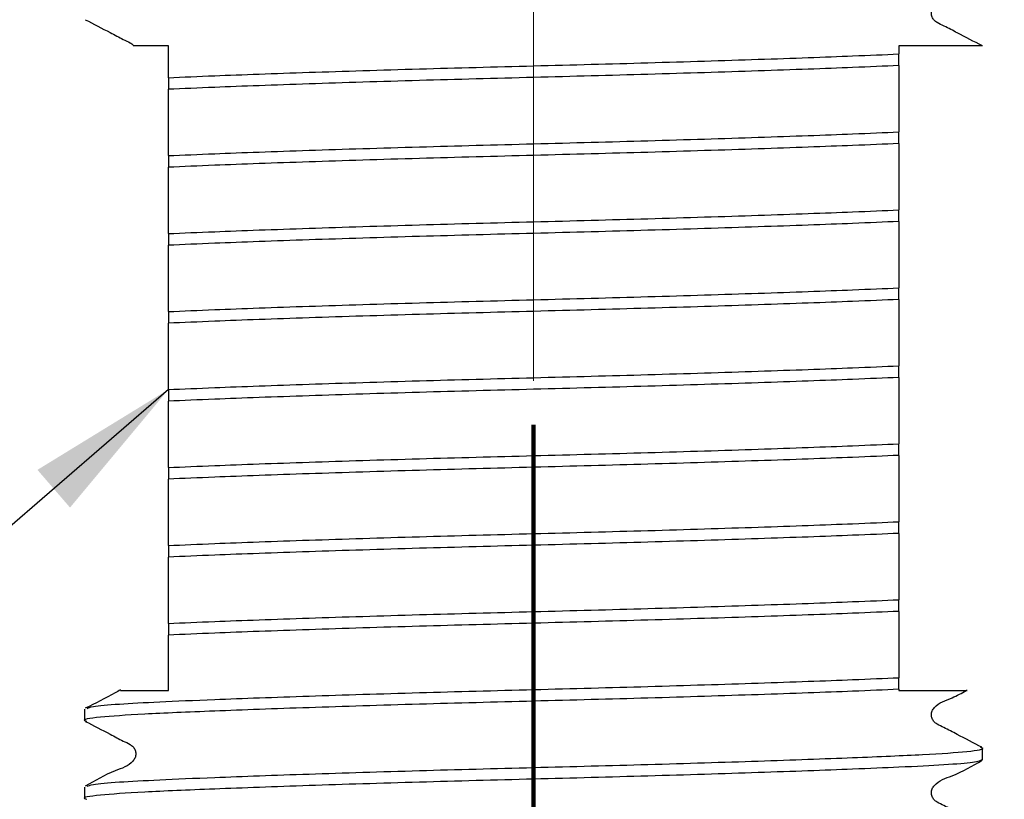
# Model space of a CAD drawing. Units: millimetres. Extents: x 136 to 348, y 45 to 266.
# Drawn here: x 179 to 196, y 98 to 112 of the extents above; entities that cross this region are included whole.
import ezdxf

# ---------------------------------------------------------------- set-up
doc = ezdxf.new("R2010")
doc.units = ezdxf.units.MM
doc.linetypes.add('CENTERX2', pattern=[20.32, 12.7, -2.54, 2.54, -2.54])
doc.layers.add('BORDER', color=7, linetype='Continuous', lineweight=25)
doc.layers.add('GRAPH_LINE', color=1, linetype='Continuous', lineweight=100)
doc.styles.add('SLDTEXTSTYLE6', font='TXT', dxfattribs={"width": 0.7})
doc.dimstyles.new('SLDDIMSTYLE0', dxfattribs={"dimtxt": 5.373511, "dimasz": 2.645833, "dimexe": 0, "dimexo": 0.0625, "dimgap": 1.343378, "dimtad": 0, "dimtih": 1, "dimtoh": 1, "dimdec": 0, "dimlfac": 1.333333, "dimrnd": 1e-09, "dimzin": 12, "dimdsep": 46, "dimtxsty": 'SLDTEXTSTYLE6', "dimsah": 1, "dimcen": 0.09, "dimadec": 0, "dimazin": 3, "dimtfac": 1, "dimtdec": 0, "dimtofl": 0, "dimtmove": 0, "dimatfit": 3, "dimfxl": 0, "dimfrac": 2, "dimtolj": 1, "dimtzin": 12, "dimarcsym": 0})
doc.dimstyles.new('SLDDIMSTYLE3', dxfattribs={"dimtxt": 0.18, "dimasz": 2.645833, "dimexe": 0, "dimexo": 0.0625, "dimgap": 0, "dimtad": 0, "dimtih": 1, "dimtoh": 1, "dimdec": 0, "dimrnd": 1e-09, "dimzin": 0, "dimdsep": 46, "dimtxsty": 'Standard', "dimsah": 1, "dimcen": 0.09, "dimadec": 0, "dimazin": 0, "dimtfac": 2.645833, "dimtdec": 0, "dimtofl": 0, "dimtmove": 0, "dimatfit": 3, "dimfxl": 0, "dimfrac": 2, "dimtolj": 1, "dimtzin": 0, "dimarcsym": 0})

# ---------------------------------------------------------------- blocks, each defined once
blk = doc.blocks.new('_D_2')
at = {"layer": 'GRAPH_LINE', "color": 7}
for p, q in [((188.138, 105.021), (188.138, 63.813)), ((269.928, 64.709), (269.928, 63.813)), ((188.138, 63.813), (226.343, 63.813)), ((269.928, 63.813), (235.75, 63.813))]:
    blk.add_line(p, q, dxfattribs=at)
for points in [[(188.138, 63.813), (193.511, 62.986), (193.511, 64.639)], [(269.928, 63.813), (264.555, 64.639), (264.555, 62.986)]]:
    blk.add_solid(points, dxfattribs=at)
at = {"layer": 'GRAPH_LINE', "color": 7, "insert": (226.343, 65.985), "char_height": 4.2333, "attachment_point": 1, "style": 'SLDTEXTSTYLE6'}
blk.add_mtext('110', dxfattribs=at)

msp = doc.modelspace()

# ---------------------------------------------------------------- linework, layer by layer
at = {"color": 7, "linetype": 'Continuous', "lineweight": 25}
for p, q in [((194.512724, 111.290178), (194.512724, 111.493019)), ((181.762724, 111.078651), (181.762724, 110.875809)), ((194.512724, 109.929463), (194.512724, 110.132305)), ((181.762724, 109.717937), (181.762724, 109.515095)), ((194.512724, 108.568749), (194.512724, 108.771591)), ((181.762724, 108.357222), (181.762724, 108.154381)), ((194.512724, 107.208035), (194.512724, 107.410877)), ((181.762724, 106.996508), (181.762724, 106.793666)), ((194.512724, 105.84732), (194.512724, 106.050162)), ((181.762724, 105.635794), (181.762724, 105.432952)), ((194.512724, 104.486606), (194.512724, 104.689448)), ((181.762724, 104.27508), (181.762724, 104.072238)), ((194.512724, 103.125892), (194.512724, 103.328734)), ((181.762724, 102.914365), (181.762724, 102.711523)), ((194.512724, 101.765178), (194.512724, 101.968019)), ((181.762724, 101.553651), (181.762724, 101.350809)), ((194.512724, 100.404463), (194.512724, 100.607305)), ((194.512724, 100.404463), (194.512724, 100.384414)), ((180.300224, 100.059942), (180.300224, 99.8571)), ((195.975224, 99.176743), (195.975224, 99.379585)), ((180.300224, 98.699228), (180.300224, 98.496386))]:
    msp.add_line(p, q, dxfattribs=at)
for points, knots in [([(195.970076, 111.634232), (195.82398, 111.708873), (195.60095, 111.822819), (195.340396, 111.96236), (195.200584, 112.025341), (195.126452, 112.077346), (195.090846, 112.13673), (195.077057, 112.20455), (195.090697, 112.273505), (195.184279, 112.412928), (195.533053, 112.519212), (195.79858, 112.674791), (195.965741, 112.772734)], [0, 0, 0, 0, 0.225604184, 0.34440921, 0.405293074, 0.435835546, 0.466617659, 0.4975596, 0.528757891, 0.560312916, 0.723197625, 1, 1, 1, 1]), ([(180.312568, 112.090806), (180.457118, 112.016078), (180.678161, 111.901806), (180.938274, 111.765005), (181.073871, 111.700111), (181.138968, 111.660766), (181.153187, 111.635443), (181.156461, 111.629612)], [0, 0, 0, 0, 0.505506515, 0.773016412, 0.910387201, 0.97936546, 1, 1, 1, 1]), ([(181.762724, 111.634414), (181.716696, 111.634414), (181.485705, 111.634414), (181.275466, 111.634414), (181.166539, 111.634414), (181.164956, 111.634414), (181.164384, 111.634414)], [0, 0, 0, 0, 0.122643981, 0.615490559, 0.86099353, 1, 1, 1, 1]), ([(181.762724, 111.078651), (181.762724, 111.111649), (181.762724, 111.189179), (181.762724, 111.287403), (181.762724, 111.366359), (181.762724, 111.416104), (181.762724, 111.449707), (181.762724, 111.47644), (181.762724, 111.520303), (181.762724, 111.552998), (181.762724, 111.589911), (181.762724, 111.614229), (181.762724, 111.628797), (181.762724, 111.634414)], [0, 0, 0, 0, 0.191851466, 0.450768101, 0.623723456, 0.73913959, 0.816076344, 0.898266109, 0.926344165, 0.963011233, 0.97701396, 0.991138044, 1, 1, 1, 1]), ([(195.969845, 111.634414), (195.944912, 111.634414), (195.894434, 111.634414), (195.587322, 111.634414), (195.140088, 111.634414), (194.723338, 111.634414), (194.512724, 111.634414)], [0, 0, 0, 0, 0.254466263, 0.515163027, 0.75497704, 1, 1, 1, 1]), ([(194.512724, 111.634414), (194.512724, 111.597903), (194.512724, 111.55158), (194.512724, 111.503254), (194.512724, 111.493019)], [0, 0, 0, 0, 0.788207688, 1, 1, 1, 1]), ([(181.762724, 111.078651), (182.022054, 111.089903), (182.712294, 111.11985), (184.176645, 111.172415), (186.096977, 111.232497), (188.137724, 111.285835), (190.178471, 111.339174), (192.098803, 111.399255), (193.563154, 111.45182), (194.253394, 111.481768), (194.512724, 111.493019)], [0, 0, 0, 0, 0.084343119, 0.224489667, 0.364636215, 0.5, 0.635363785, 0.775510333, 0.915656881, 1, 1, 1, 1]), ([(194.512724, 111.290178), (194.253394, 111.278926), (193.563154, 111.248978), (192.098803, 111.196413), (190.178471, 111.136332), (188.137724, 111.082993), (186.096977, 111.029655), (184.176645, 110.969573), (182.712294, 110.917009), (182.022054, 110.887061), (181.762724, 110.875809)], [0, 0, 0, 0, 0.084343119, 0.224489667, 0.364636215, 0.5, 0.635363785, 0.775510333, 0.915656881, 1, 1, 1, 1]), ([(194.512724, 111.290178), (194.512724, 111.257093), (194.512724, 111.157749), (194.512724, 111.044943), (194.512724, 110.941609), (194.512724, 110.909943), (194.512724, 110.844909), (194.512724, 110.813111), (194.512724, 110.780026), (194.512724, 110.753147), (194.512724, 110.724211), (194.512724, 110.689004), (194.512724, 110.637831), (194.512724, 110.532554), (194.512724, 110.419147), (194.512724, 110.24256), (194.512724, 110.132305)], [0, 0, 0, 0, 0.096317606, 0.289210898, 0.378047054, 0.45306885, 0.467977714, 0.482993563, 0.490134191, 0.497339267, 0.503656311, 0.512744739, 0.529058681, 0.564355613, 0.727997766, 1, 1, 1, 1]), ([(181.762724, 109.717937), (181.762724, 109.751022), (181.762724, 109.850365), (181.762724, 109.963171), (181.762724, 110.066505), (181.762724, 110.098171), (181.762724, 110.163205), (181.762724, 110.195003), (181.762724, 110.228088), (181.762724, 110.254968), (181.762724, 110.283903), (181.762724, 110.319111), (181.762724, 110.370283), (181.762724, 110.47556), (181.762724, 110.588968), (181.762724, 110.765554), (181.762724, 110.875809)], [0, 0, 0, 0, 0.096317606, 0.289210898, 0.378047054, 0.45306885, 0.467977714, 0.482993563, 0.490134191, 0.497339267, 0.503656311, 0.512744739, 0.529058681, 0.564355613, 0.727997766, 1, 1, 1, 1]), ([(181.762724, 109.717937), (182.022054, 109.729188), (182.712294, 109.759136), (184.176645, 109.811701), (186.096977, 109.871782), (188.137724, 109.925121), (190.178471, 109.97846), (192.098803, 110.038541), (193.563154, 110.091106), (194.253394, 110.121053), (194.512724, 110.132305)], [0, 0, 0, 0, 0.084343119, 0.224489667, 0.364636215, 0.5, 0.635363785, 0.775510333, 0.915656881, 1, 1, 1, 1]), ([(194.512724, 109.929463), (194.253394, 109.918212), (193.563154, 109.888264), (192.098803, 109.835699), (190.178471, 109.775618), (188.137724, 109.722279), (186.096977, 109.66894), (184.176645, 109.608859), (182.712294, 109.556294), (182.022054, 109.526347), (181.762724, 109.515095)], [0, 0, 0, 0, 0.084343119, 0.224489667, 0.364636215, 0.5, 0.635363785, 0.775510333, 0.915656881, 1, 1, 1, 1]), ([(194.512724, 109.929463), (194.512724, 109.896378), (194.512724, 109.797035), (194.512724, 109.684229), (194.512724, 109.580895), (194.512724, 109.549229), (194.512724, 109.484195), (194.512724, 109.452397), (194.512724, 109.419312), (194.512724, 109.392432), (194.512724, 109.363496), (194.512724, 109.328289), (194.512724, 109.277117), (194.512724, 109.17184), (194.512724, 109.058432), (194.512724, 108.881846), (194.512724, 108.771591)], [0, 0, 0, 0, 0.096317606, 0.289210898, 0.378047054, 0.45306885, 0.467977714, 0.482993563, 0.490134191, 0.497339267, 0.503656311, 0.512744739, 0.529058681, 0.564355613, 0.727997766, 1, 1, 1, 1]), ([(181.762724, 108.357222), (181.762724, 108.390307), (181.762724, 108.489651), (181.762724, 108.602457), (181.762724, 108.705791), (181.762724, 108.737457), (181.762724, 108.802491), (181.762724, 108.834289), (181.762724, 108.867374), (181.762724, 108.894253), (181.762724, 108.923189), (181.762724, 108.958396), (181.762724, 109.009569), (181.762724, 109.114846), (181.762724, 109.228253), (181.762724, 109.40484), (181.762724, 109.515095)], [0, 0, 0, 0, 0.096317606, 0.289210898, 0.378047054, 0.45306885, 0.467977714, 0.482993563, 0.490134191, 0.497339267, 0.503656311, 0.512744739, 0.529058681, 0.564355613, 0.727997766, 1, 1, 1, 1]), ([(181.762724, 108.357222), (182.022054, 108.368474), (182.712294, 108.398422), (184.176645, 108.450986), (186.096977, 108.511068), (188.137724, 108.564407), (190.178471, 108.617745), (192.098803, 108.677827), (193.563154, 108.730391), (194.253394, 108.760339), (194.512724, 108.771591)], [0, 0, 0, 0, 0.084343119, 0.224489667, 0.364636215, 0.5, 0.635363785, 0.775510333, 0.915656881, 1, 1, 1, 1]), ([(194.512724, 108.568749), (194.253394, 108.557497), (193.563154, 108.52755), (192.098803, 108.474985), (190.178471, 108.414903), (188.137724, 108.361565), (186.096977, 108.308226), (184.176645, 108.248145), (182.712294, 108.19558), (182.022054, 108.165632), (181.762724, 108.154381)], [0, 0, 0, 0, 0.0843431185, 0.224489667, 0.3646362154, 0.5, 0.6353637846, 0.775510333, 0.9156568815, 1, 1, 1, 1]), ([(194.512724, 108.568749), (194.512724, 108.535664), (194.512724, 108.436321), (194.512724, 108.323515), (194.512724, 108.22018), (194.512724, 108.188515), (194.512724, 108.12348), (194.512724, 108.091682), (194.512724, 108.058598), (194.512724, 108.031718), (194.512724, 108.002782), (194.512724, 107.967575), (194.512724, 107.916402), (194.512724, 107.811126), (194.512724, 107.697718), (194.512724, 107.521131), (194.512724, 107.410877)], [0, 0, 0, 0, 0.096317606, 0.289210898, 0.378047054, 0.45306885, 0.467977714, 0.482993563, 0.490134191, 0.497339267, 0.503656311, 0.512744739, 0.529058681, 0.564355613, 0.727997766, 1, 1, 1, 1]), ([(181.762724, 106.996508), (181.762724, 107.029593), (181.762724, 107.128936), (181.762724, 107.241742), (181.762724, 107.345077), (181.762724, 107.376743), (181.762724, 107.441777), (181.762724, 107.473575), (181.762724, 107.506659), (181.762724, 107.533539), (181.762724, 107.562475), (181.762724, 107.597682), (181.762724, 107.648855), (181.762724, 107.754132), (181.762724, 107.867539), (181.762724, 108.044126), (181.762724, 108.154381)], [0, 0, 0, 0, 0.0963176061, 0.2892108982, 0.3780470542, 0.4530688497, 0.467977714, 0.4829935629, 0.4901341914, 0.4973392672, 0.5036563109, 0.512744739, 0.5290586815, 0.5643556126, 0.7279977656, 1, 1, 1, 1]), ([(181.762724, 106.996508), (182.022054, 107.00776), (182.712294, 107.037708), (184.176645, 107.090272), (186.096977, 107.150354), (188.137724, 107.203692), (190.178471, 107.257031), (192.098803, 107.317113), (193.563154, 107.369677), (194.253394, 107.399625), (194.512724, 107.410877)], [0, 0, 0, 0, 0.084343119, 0.224489667, 0.364636215, 0.5, 0.635363785, 0.775510333, 0.915656881, 1, 1, 1, 1]), ([(194.512724, 107.208035), (194.253394, 107.196783), (193.563154, 107.166835), (192.098803, 107.114271), (190.178471, 107.054189), (188.137724, 107.00085), (186.096977, 106.947512), (184.176645, 106.88743), (182.712294, 106.834866), (182.022054, 106.804918), (181.762724, 106.793666)], [0, 0, 0, 0, 0.084343119, 0.224489667, 0.364636215, 0.5, 0.635363785, 0.775510333, 0.915656881, 1, 1, 1, 1]), ([(194.512724, 107.208035), (194.512724, 107.17495), (194.512724, 107.075607), (194.512724, 106.962801), (194.512724, 106.859466), (194.512724, 106.8278), (194.512724, 106.762766), (194.512724, 106.730968), (194.512724, 106.697883), (194.512724, 106.671004), (194.512724, 106.642068), (194.512724, 106.606861), (194.512724, 106.555688), (194.512724, 106.450411), (194.512724, 106.337004), (194.512724, 106.160417), (194.512724, 106.050162)], [0, 0, 0, 0, 0.096317606, 0.289210898, 0.378047054, 0.45306885, 0.467977714, 0.482993563, 0.490134191, 0.497339267, 0.503656311, 0.512744739, 0.529058681, 0.564355613, 0.727997766, 1, 1, 1, 1]), ([(181.762724, 105.635794), (181.762724, 105.668879), (181.762724, 105.768222), (181.762724, 105.881028), (181.762724, 105.984363), (181.762724, 106.016028), (181.762724, 106.081062), (181.762724, 106.11286), (181.762724, 106.145945), (181.762724, 106.172825), (181.762724, 106.201761), (181.762724, 106.236968), (181.762724, 106.28814), (181.762724, 106.393417), (181.762724, 106.506825), (181.762724, 106.683411), (181.762724, 106.793666)], [0, 0, 0, 0, 0.096317606, 0.289210898, 0.378047054, 0.45306885, 0.467977714, 0.482993563, 0.490134191, 0.497339267, 0.503656311, 0.512744739, 0.529058681, 0.564355613, 0.727997766, 1, 1, 1, 1]), ([(181.762724, 105.635794), (182.022054, 105.647046), (182.712294, 105.676993), (184.176645, 105.729558), (186.096977, 105.789639), (188.137724, 105.842978), (190.178471, 105.896317), (192.098803, 105.956398), (193.563154, 106.008963), (194.253394, 106.038911), (194.512724, 106.050162)], [0, 0, 0, 0, 0.084343119, 0.224489667, 0.364636215, 0.5, 0.635363785, 0.775510333, 0.915656881, 1, 1, 1, 1]), ([(194.512724, 105.84732), (194.253394, 105.836069), (193.563154, 105.806121), (192.098803, 105.753556), (190.178471, 105.693475), (188.137724, 105.640136), (186.096977, 105.586798), (184.176645, 105.526716), (182.712294, 105.474151), (182.022054, 105.444204), (181.762724, 105.432952)], [0, 0, 0, 0, 0.084343119, 0.224489667, 0.364636215, 0.5, 0.635363785, 0.775510333, 0.915656881, 1, 1, 1, 1]), ([(194.512724, 105.84732), (194.512724, 105.814236), (194.512724, 105.714892), (194.512724, 105.602086), (194.512724, 105.498752), (194.512724, 105.467086), (194.512724, 105.402052), (194.512724, 105.370254), (194.512724, 105.337169), (194.512724, 105.31029), (194.512724, 105.281354), (194.512724, 105.246146), (194.512724, 105.194974), (194.512724, 105.089697), (194.512724, 104.976289), (194.512724, 104.799703), (194.512724, 104.689448)], [0, 0, 0, 0, 0.0963176061, 0.2892108982, 0.3780470542, 0.4530688497, 0.467977714, 0.4829935629, 0.4901341914, 0.4973392671, 0.5036563108, 0.512744739, 0.5290586814, 0.5643556126, 0.7279977655, 1, 1, 1, 1]), ([(181.762724, 104.27508), (181.762724, 104.308164), (181.762724, 104.407508), (181.762724, 104.520314), (181.762724, 104.623648), (181.762724, 104.655314), (181.762724, 104.720348), (181.762724, 104.752146), (181.762724, 104.785231), (181.762724, 104.81211), (181.762724, 104.841046), (181.762724, 104.876253), (181.762724, 104.927426), (181.762724, 105.032703), (181.762724, 105.146111), (181.762724, 105.322697), (181.762724, 105.432952)], [0, 0, 0, 0, 0.096317606, 0.289210898, 0.378047054, 0.45306885, 0.467977714, 0.482993563, 0.490134191, 0.497339267, 0.503656311, 0.512744739, 0.529058681, 0.564355613, 0.727997766, 1, 1, 1, 1]), ([(181.762724, 104.27508), (182.022054, 104.286331), (182.712294, 104.316279), (184.176645, 104.368844), (186.096977, 104.428925), (188.137724, 104.482264), (190.178471, 104.535602), (192.098803, 104.595684), (193.563154, 104.648249), (194.253394, 104.678196), (194.512724, 104.689448)], [0, 0, 0, 0, 0.084343119, 0.224489667, 0.364636215, 0.5, 0.635363785, 0.775510333, 0.915656881, 1, 1, 1, 1]), ([(194.512724, 104.486606), (194.253394, 104.475354), (193.563154, 104.445407), (192.098803, 104.392842), (190.178471, 104.332761), (188.137724, 104.279422), (186.096977, 104.226083), (184.176645, 104.166002), (182.712294, 104.113437), (182.022054, 104.083489), (181.762724, 104.072238)], [0, 0, 0, 0, 0.084343119, 0.224489667, 0.364636215, 0.5, 0.635363785, 0.775510333, 0.915656881, 1, 1, 1, 1]), ([(194.512724, 104.486606), (194.512724, 104.453521), (194.512724, 104.354178), (194.512724, 104.241372), (194.512724, 104.138037), (194.512724, 104.106372), (194.512724, 104.041338), (194.512724, 104.00954), (194.512724, 103.976455), (194.512724, 103.949575), (194.512724, 103.920639), (194.512724, 103.885432), (194.512724, 103.83426), (194.512724, 103.728983), (194.512724, 103.615575), (194.512724, 103.438989), (194.512724, 103.328734)], [0, 0, 0, 0, 0.096317606, 0.289210898, 0.378047054, 0.45306885, 0.467977714, 0.482993563, 0.490134191, 0.497339267, 0.503656311, 0.512744739, 0.529058681, 0.564355613, 0.727997766, 1, 1, 1, 1]), ([(181.762724, 102.914365), (181.762724, 102.94745), (181.762724, 103.046793), (181.762724, 103.159599), (181.762724, 103.262934), (181.762724, 103.2946), (181.762724, 103.359634), (181.762724, 103.391432), (181.762724, 103.424517), (181.762724, 103.451396), (181.762724, 103.480332), (181.762724, 103.515539), (181.762724, 103.566712), (181.762724, 103.671989), (181.762724, 103.785396), (181.762724, 103.961983), (181.762724, 104.072238)], [0, 0, 0, 0, 0.096317606, 0.289210898, 0.378047054, 0.45306885, 0.467977714, 0.482993563, 0.490134191, 0.497339267, 0.503656311, 0.512744739, 0.529058681, 0.564355613, 0.727997766, 1, 1, 1, 1]), ([(181.762724, 102.914365), (182.022054, 102.925617), (182.712294, 102.955565), (184.176645, 103.008129), (186.096977, 103.068211), (188.137724, 103.121549), (190.178471, 103.174888), (192.098803, 103.23497), (193.563154, 103.287534), (194.253394, 103.317482), (194.512724, 103.328734)], [0, 0, 0, 0, 0.084343119, 0.224489667, 0.364636215, 0.5, 0.635363785, 0.775510333, 0.915656881, 1, 1, 1, 1]), ([(194.512724, 103.125892), (194.253394, 103.11464), (193.563154, 103.084692), (192.098803, 103.032128), (190.178471, 102.972046), (188.137724, 102.918708), (186.096977, 102.865369), (184.176645, 102.805287), (182.712294, 102.752723), (182.022054, 102.722775), (181.762724, 102.711523)], [0, 0, 0, 0, 0.084343119, 0.224489667, 0.364636215, 0.5, 0.635363785, 0.775510333, 0.915656881, 1, 1, 1, 1]), ([(194.512724, 103.125892), (194.512724, 103.092807), (194.512724, 102.993464), (194.512724, 102.880658), (194.512724, 102.777323), (194.512724, 102.745657), (194.512724, 102.680623), (194.512724, 102.648825), (194.512724, 102.61574), (194.512724, 102.588861), (194.512724, 102.559925), (194.512724, 102.524718), (194.512724, 102.473545), (194.512724, 102.368268), (194.512724, 102.254861), (194.512724, 102.078274), (194.512724, 101.968019)], [0, 0, 0, 0, 0.096317606, 0.289210898, 0.378047054, 0.45306885, 0.467977714, 0.482993563, 0.490134191, 0.497339267, 0.503656311, 0.512744739, 0.529058681, 0.564355613, 0.727997766, 1, 1, 1, 1]), ([(181.762724, 101.553651), (181.762724, 101.586736), (181.762724, 101.686079), (181.762724, 101.798885), (181.762724, 101.90222), (181.762724, 101.933885), (181.762724, 101.998919), (181.762724, 102.030717), (181.762724, 102.063802), (181.762724, 102.090682), (181.762724, 102.119618), (181.762724, 102.154825), (181.762724, 102.205997), (181.762724, 102.311274), (181.762724, 102.424682), (181.762724, 102.601268), (181.762724, 102.711523)], [0, 0, 0, 0, 0.096317606, 0.289210898, 0.378047054, 0.45306885, 0.467977714, 0.482993563, 0.490134191, 0.497339267, 0.503656311, 0.512744739, 0.529058681, 0.564355613, 0.727997766, 1, 1, 1, 1]), ([(181.762724, 101.553651), (182.022054, 101.564903), (182.712294, 101.59485), (184.176645, 101.647415), (186.096977, 101.707497), (188.137724, 101.760835), (190.178471, 101.814174), (192.098803, 101.874255), (193.563154, 101.92682), (194.253394, 101.956768), (194.512724, 101.968019)], [0, 0, 0, 0, 0.0843431185, 0.224489667, 0.3646362154, 0.5, 0.6353637846, 0.775510333, 0.9156568815, 1, 1, 1, 1]), ([(194.512724, 101.765178), (194.253394, 101.753926), (193.563154, 101.723978), (192.098803, 101.671413), (190.178471, 101.611332), (188.137724, 101.557993), (186.096977, 101.504655), (184.176645, 101.444573), (182.712294, 101.392009), (182.022054, 101.362061), (181.762724, 101.350809)], [0, 0, 0, 0, 0.0843431185, 0.224489667, 0.3646362154, 0.5, 0.6353637846, 0.775510333, 0.9156568815, 1, 1, 1, 1]), ([(194.512724, 101.765178), (194.512724, 101.732093), (194.512724, 101.632749), (194.512724, 101.519943), (194.512724, 101.416609), (194.512724, 101.384943), (194.512724, 101.319909), (194.512724, 101.288111), (194.512724, 101.255026), (194.512724, 101.228147), (194.512724, 101.199211), (194.512724, 101.164003), (194.512724, 101.112832), (194.512724, 101.007525), (194.512724, 100.895469), (194.512724, 100.716071), (194.512724, 100.608285), (194.512724, 100.607305)], [0, 0, 0, 0, 0.096317555, 0.289210746, 0.378046855, 0.453068611, 0.467977467, 0.482993309, 0.490133933, 0.497339005, 0.503656046, 0.512744469, 0.529058403, 0.564355315, 0.727997382, 0.99752848, 1, 1, 1, 1]), ([(181.762724, 100.384414), (181.762724, 100.413018), (181.762724, 100.465971), (181.762724, 100.530763), (181.762724, 100.566176), (181.762724, 100.604148), (181.762724, 100.645147), (181.762724, 100.673806), (181.762724, 100.704329), (181.762724, 100.731262), (181.762724, 100.760232), (181.762724, 100.795794), (181.762724, 100.847729), (181.762724, 100.952738), (181.762724, 101.068674), (181.762724, 101.243764), (181.762724, 101.350809)], [0, 0, 0, 0, 0.119576707, 0.221365956, 0.283594179, 0.327606016, 0.34304202, 0.35856546, 0.36743886, 0.376393039, 0.384173229, 0.39567166, 0.416502912, 0.461737841, 0.670919697, 1, 1, 1, 1]), ([(180.342551, 100.072131), (180.366995, 100.083159), (180.424272, 100.108998), (180.863481, 100.147882), (181.574771, 100.185662), (182.654572, 100.231726), (184.17225, 100.286645), (186.098109, 100.346797), (188.137425, 100.400117), (190.178554, 100.453461), (192.09878, 100.513541), (193.563157, 100.566106), (194.253395, 100.596053), (194.512724, 100.607305)], [0, 0, 0, 0, 0.059307207, 0.138971275, 0.216048591, 0.294853059, 0.402779851, 0.510706643, 0.614950231, 0.719193819, 0.827120611, 0.935047403, 1, 1, 1, 1]), ([(194.512724, 100.404463), (194.253395, 100.393212), (193.563157, 100.363264), (192.098778, 100.310699), (190.178561, 100.250617), (188.137402, 100.197281), (186.098198, 100.143934), (184.171908, 100.083884), (182.524802, 100.023846), (181.269493, 99.970467), (180.504432, 99.917247), (180.228625, 99.873138), (180.325113, 99.84929), (180.340884, 99.845391)], [0, 0, 0, 0, 0.062295769, 0.165807912, 0.269320055, 0.369299652, 0.469279249, 0.572791392, 0.676303535, 0.776283132, 0.876262729, 0.979774872, 1, 1, 1, 1]), ([(180.928833, 100.394075), (180.897382, 100.376645), (180.689142, 100.261237), (180.48531, 100.159164), (180.312263, 100.072507)], [0, 0, 0, 0, 0.151031053, 1, 1, 1, 1]), ([(180.934143, 100.384414), (180.925805, 100.384414), (180.907392, 100.384414), (181.126239, 100.384414), (181.442358, 100.384414), (181.695945, 100.384414), (181.762724, 100.384414)], [0, 0, 0, 0, 0.256697322, 0.566821584, 0.885928516, 1, 1, 1, 1]), ([(194.512724, 100.384414), (194.577226, 100.384414), (194.900885, 100.384414), (195.329592, 100.384414), (195.626979, 100.384414), (195.735415, 100.384414), (195.690217, 100.384414), (195.688972, 100.384414)], [0, 0, 0, 0, 0.083687027, 0.41992651, 0.701768289, 0.991785198, 1, 1, 1, 1]), ([(195.963185, 99.39215), (195.818113, 99.466725), (195.596278, 99.58076), (195.338297, 99.719339), (195.19942, 99.781945), (195.125751, 99.833721), (195.090425, 99.892962), (195.076897, 99.960633), (195.090811, 100.029406), (195.184966, 100.168976), (195.432311, 100.237846), (195.609734, 100.33859), (195.689318, 100.383779)], [0, 0, 0, 0, 0.261557554, 0.399956376, 0.471026982, 0.506713726, 0.542686836, 0.578867681, 0.615380309, 0.65235522, 0.844062258, 1, 1, 1, 1]), ([(180.311175, 99.845116), (180.456333, 99.770581), (180.678252, 99.65663), (180.936612, 99.51802), (181.075665, 99.45541), (181.14943, 99.403635), (181.184828, 99.344393), (181.198421, 99.276728), (181.184607, 99.207932), (181.090404, 99.068586), (180.739465, 98.962939), (180.477621, 98.809005), (180.312263, 98.711793)], [0, 0, 0, 0, 0.223293297, 0.341373718, 0.401992813, 0.432427291, 0.463103172, 0.493953499, 0.525084001, 0.55660576, 0.719989406, 1, 1, 1, 1]), ([(180.342551, 98.711417), (180.366995, 98.722444), (180.424272, 98.748283), (180.863481, 98.787168), (181.574772, 98.824947), (182.654567, 98.871012), (184.172274, 98.925931), (186.098022, 98.986083), (188.137741, 99.039401), (190.177359, 99.092753), (192.103418, 99.152801), (193.751015, 99.212841), (195.00465, 99.266215), (195.775958, 99.319452), (196.03544, 99.363727), (195.953989, 99.387826), (195.940086, 99.39194)], [0, 0, 0, 0, 0.046563835, 0.10911044, 0.169626111, 0.23149782, 0.316234323, 0.400970826, 0.482815537, 0.564660247, 0.64939675, 0.734133253, 0.815977964, 0.897822675, 0.982559178, 1, 1, 1, 1]), ([(195.975224, 99.176743), (195.941204, 99.16072), (195.87391, 99.129025), (195.347996, 99.083973), (194.609931, 99.047166), (193.550071, 99.002324), (192.103, 98.950058), (190.177473, 98.889884), (188.137689, 98.836571), (186.098118, 98.783218), (184.17193, 98.72317), (182.524796, 98.663131), (181.269494, 98.609753), (180.504432, 98.556533), (180.228625, 98.512424), (180.325113, 98.488575), (180.340884, 98.484677)], [0, 0, 0, 0, 0.066477157, 0.131494109, 0.194545924, 0.244722305, 0.328096582, 0.41147086, 0.491999834, 0.572528808, 0.655903085, 0.739277363, 0.819806337, 0.900335311, 0.983709588, 1, 1, 1, 1]), ([(195.963185, 98.031436), (195.818113, 98.106011), (195.596277, 98.220046), (195.338297, 98.358624), (195.19942, 98.421231), (195.125751, 98.473006), (195.090424, 98.532249), (195.076902, 98.599914), (195.090789, 98.668709), (195.185189, 98.808076), (195.536695, 98.913742), (195.798741, 99.067581), (195.964273, 99.164759)], [0, 0, 0, 0, 0.223008099, 0.341009119, 0.401605039, 0.43203212, 0.462703362, 0.493551721, 0.524682964, 0.556208357, 0.719660803, 1, 1, 1, 1])]:
    msp.add_open_spline(points, degree=3, knots=knots, dxfattribs=at)
at = {"layer": 'BORDER', "linetype": 'CENTERX2', "lineweight": 18, "ltscale": 3.75}
msp.add_line((188.137724, 99.903797), (188.137724, 86.328797), dxfattribs=at)
at = {"layer": 'GRAPH_LINE', "color": 7, "linetype": 'CENTERX2', "lineweight": 18}
msp.add_line((188.137724, 240.409414), (188.137724, 68.206376), dxfattribs=at)
at = {"layer": 'GRAPH_LINE', "color": 7, "linetype": 'CENTERX2', "lineweight": 18, "ltscale": 3.75}
msp.add_line((188.137724, 106.290582), (188.137724, 145.537941), dxfattribs=at)

# ---------------------------------------------------------------- dimensions: what is measured, and where the dimension line sits
at = {"layer": 'GRAPH_LINE', "color": 7}
dim = msp.add_linear_dim(base=(269.928438, 63.812568), p1=(188.137724, 106.290582), p2=(269.928438, 63.438918), dimstyle='SLDDIMSTYLE0', dxfattribs=at)
dim.commit()
dim.dimension.update_dxf_attribs({"geometry": '_D_2', "text_midpoint": (231.046567, 63.812568), "dimtype": 160})

# ---------------------------------------------------------------- leaders
msp.add_leader([(181.762724, 105.635794), (158.945586, 85.9025), (152.595586, 85.9025)], dimstyle='SLDDIMSTYLE3', dxfattribs=at)

doc.saveas('drawing.dxf')
